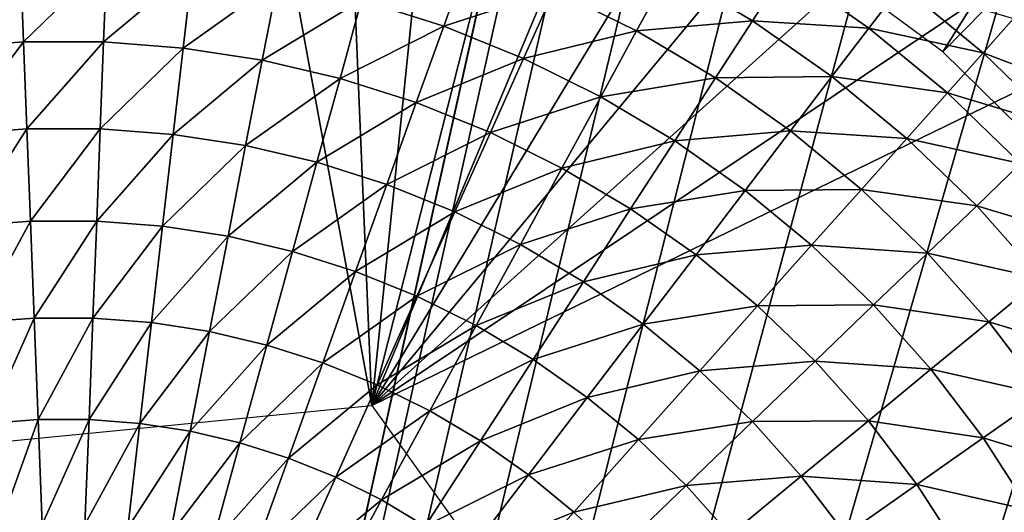
# Model space of a CAD drawing. Extents: x 0 to 615, y 0 to 1809.
# Drawn here: x 557 to 560, y 29 to 30 of the extents above; entities that cross this region are included whole.
import ezdxf

# ---------------------------------------------------------------- set-up
doc = ezdxf.new("R2010")
doc.units = 0
doc.header["$MEASUREMENT"] = 0

msp = doc.modelspace()

# ---------------------------------------------------------------- linework, layer by layer
for points in [[(552.174377, 4.999995, 15.01497), (591.892822, 4.999995, 15.01497), (552.174377, 1805, 15.01497)], [(552.174377, 1805, 15.01497), (591.892822, 4.999995, 15.01497), (591.892822, 1805, 15.01497)], [(591.892822, 1805, 14.01497), (591.892822, 4.999995, 14.01497), (552.174377, 1805, 14.01497)], [(552.174377, 1805, 14.01497), (591.892822, 4.999995, 14.01497), (552.174377, 4.999995, 14.01497)], [(553.5, 6.500006, 26), (565.591125, 61.041889, 26), (553.5, 1803.5, 26)], [(571.854797, 1802, 114.385597), (557.333618, 1802, 118.825203), (571.854797, 7.999957, 114.385597)], [(571.854797, 7.999957, 114.385597), (557.333618, 1802, 118.825203), (557.333618, 7.999957, 118.825203)], [(553.5, 6.500006, 26), (565.5, 60, 26), (565.591125, 61.041889, 26)], [(565.591125, 58.958111, 26), (565.5, 60, 26), (553.5, 6.500006, 26)], [(553.5, 6.500006, 26), (565.861877, 57.947868, 26), (565.591125, 58.958111, 26)], [(557.361816, 57.947868, 82), (557.803894, 56.999981, 82), (551, 7.999957, 82)], [(553.5, 6.500006, 26), (566.303772, 56.999981, 26), (565.861877, 57.947868, 26)], [(551, 7.999957, 82), (557.803894, 56.999981, 82), (558.403687, 56.143219, 82)], [(566.903809, 56.143219, 26), (566.303772, 56.999981, 26), (553.5, 6.500006, 26)], [(551, 7.999957, 82), (558.403687, 56.143219, 82), (559.143188, 55.403709, 82)], [(553.5, 6.500006, 26), (567.643311, 55.403709, 26), (566.903809, 56.143219, 26)], [(559.143188, 55.403709, 82), (560, 54.803848, 82), (551, 7.999957, 82)], [(553.5, 6.500006, 26), (568.5, 54.803848, 26), (567.643311, 55.403709, 26)], [(551, 7.999957, 82), (560, 54.803848, 82), (560.947876, 54.36182, 82)], [(569.447876, 54.36182, 26), (568.5, 54.803848, 26), (553.5, 6.500006, 26)], [(551, 7.999957, 82), (560.947876, 54.36182, 82), (561.95813, 54.09116, 82)], [(553.5, 6.500006, 26), (570.45813, 54.09116, 26), (569.447876, 54.36182, 26)], [(561.95813, 54.09116, 82), (563, 53.999962, 82), (551, 7.999957, 82)], [(551, 7.999957, 82), (563, 53.999962, 82), (564.04187, 54.09116, 82)], [(551, 7.999957, 82), (564.04187, 54.09116, 82), (612, 7.999957, 82)], [(553.5, 6.500006, 26), (571.5, 53.999962, 26), (570.45813, 54.09116, 26)], [(589.5, 6.500006, 26), (571.5, 53.999962, 26), (553.5, 6.500006, 26)], [(558.454712, 29.1028, 72.5), (557.507629, 34.249962, 72.5), (556.156311, 28.87821, 72.5)], [(556.156311, 28.87821, 72.5), (557.507629, 34.249962, 72.5), (556.774109, 34.213539, 72.5)], [(558.454712, 29.1028, 72.5), (558.241089, 34.21199, 72.5), (557.507629, 34.249962, 72.5)], [(558.966919, 34.10006, 72.5), (558.241089, 34.21199, 72.5), (558.454712, 29.1028, 72.5)], [(558.454712, 29.1028, 72.5), (559.677612, 33.915218, 72.5), (558.966919, 34.10006, 72.5)], [(558.454712, 29.1028, 72.5), (560.366089, 33.659401, 72.5), (559.677612, 33.915218, 72.5)], [(561.025085, 33.335331, 72.5), (560.366089, 33.659401, 72.5), (558.454712, 29.1028, 72.5)], [(558.454712, 29.1028, 72.5), (561.647888, 32.946171, 72.5), (561.025085, 33.335331, 72.5)], [(559.75177, 30.54529, 62.400002), (562.204773, 33.346241, 62.400002), (560.223328, 30.19738, 62.400002)], [(560.223328, 30.19738, 62.400002), (562.204773, 33.346241, 62.400002), (562.822571, 32.837749, 62.400002)], [(562.22821, 32.49604, 72.5), (561.647888, 32.946171, 72.5), (558.454712, 29.1028, 72.5)], [(560.223328, 30.19738, 62.400002), (562.822571, 32.837749, 62.400002), (560.641785, 29.787239, 62.400002)], [(558.454712, 29.1028, 72.5), (562.76001, 31.98946, 72.5), (562.22821, 32.49604, 72.5)], [(558.454712, 29.1028, 72.5), (563.237793, 31.43173, 72.5), (562.76001, 31.98946, 72.5)], [(559.798523, 27.2246, 72.5), (563.237793, 31.43173, 72.5), (558.454712, 29.1028, 72.5)], [(559.798523, 27.2246, 72.5), (563.656677, 30.828541, 72.5), (563.237793, 31.43173, 72.5)], [(564.01239, 30.186001, 72.5), (563.656677, 30.828541, 72.5), (559.798523, 27.2246, 72.5)], [(558.755981, 30.49481, 52.188419), (558.677673, 30.276779, 51.919182), (558.423279, 30.3573, 51.919182)], [(559.019775, 30.388411, 52.188419), (558.677673, 30.276779, 51.919182), (558.755981, 30.49481, 52.188419)], [(557.367371, 30.479429, 51.919182), (557.130127, 30.209539, 51.667999), (557.101379, 30.45911, 51.919182)], [(557.367371, 30.479429, 51.919182), (557.376892, 30.228439, 51.667999), (557.130127, 30.209539, 51.667999)], [(557.634094, 30.47937, 51.919182), (557.376892, 30.228439, 51.667999), (557.367371, 30.479429, 51.919182)], [(557.634094, 30.47937, 51.919182), (557.62439, 30.22838, 51.667999), (557.376892, 30.228439, 51.667999)], [(557.900085, 30.458929, 51.919182), (557.62439, 30.22838, 51.667999), (557.634094, 30.47937, 51.919182)], [(557.900085, 30.458929, 51.919182), (557.871216, 30.209419, 51.667999), (557.62439, 30.22838, 51.667999)], [(558.163574, 30.418159, 51.919182), (557.871216, 30.209419, 51.667999), (557.900085, 30.458929, 51.919182)], [(559.37561, 30.44742, 52.474232), (559.27478, 30.262171, 52.188419), (559.019775, 30.388411, 52.188419)], [(559.633972, 30.29376, 52.474232), (559.27478, 30.262171, 52.188419), (559.37561, 30.44742, 52.474232)], [(559.736694, 30.45237, 52.775002), (559.633972, 30.29376, 52.474232), (559.37561, 30.44742, 52.474232)], [(559.994385, 30.27099, 52.775002), (559.633972, 30.29376, 52.474232), (559.736694, 30.45237, 52.775002)], [(560.095093, 30.40296, 53.08905), (559.994385, 30.27099, 52.775002), (559.736694, 30.45237, 52.775002)], [(558.163574, 30.418159, 51.919182), (558.115784, 30.17157, 51.667999), (557.871216, 30.209419, 51.667999)], [(558.423279, 30.3573, 51.919182), (558.115784, 30.17157, 51.667999), (558.163574, 30.418159, 51.919182)], [(560.348022, 30.19434, 53.08905), (559.994385, 30.27099, 52.775002), (560.095093, 30.40296, 53.08905)], [(560.442505, 30.300381, 53.414631), (560.348022, 30.19434, 53.08905), (560.095093, 30.40296, 53.08905)], [(559.019775, 30.388411, 52.188419), (558.924988, 30.177, 51.919182), (558.677673, 30.276779, 51.919182)], [(559.27478, 30.262171, 52.188419), (558.924988, 30.177, 51.919182), (559.019775, 30.388411, 52.188419)], [(558.423279, 30.3573, 51.919182), (558.356689, 30.115129, 51.667999), (558.115784, 30.17157, 51.667999)], [(558.677673, 30.276779, 51.919182), (558.356689, 30.115129, 51.667999), (558.423279, 30.3573, 51.919182)], [(559.633972, 30.29376, 52.474232), (559.519287, 30.116739, 52.188419), (559.27478, 30.262171, 52.188419)], [(559.879822, 30.120729, 52.474232), (559.519287, 30.116739, 52.188419), (559.633972, 30.29376, 52.474232)], [(559.994385, 30.27099, 52.775002), (559.879822, 30.120729, 52.474232), (559.633972, 30.29376, 52.474232)], [(560.686523, 30.06542, 53.414631), (560.348022, 30.19434, 53.08905), (560.442505, 30.300381, 53.414631)], [(558.677673, 30.276779, 51.919182), (558.592712, 30.04038, 51.667999), (558.356689, 30.115129, 51.667999)], [(558.924988, 30.177, 51.919182), (558.592712, 30.04038, 51.667999), (558.677673, 30.276779, 51.919182)], [(559.27478, 30.262171, 52.188419), (559.164001, 30.05862, 51.919182), (558.924988, 30.177, 51.919182)], [(559.519287, 30.116739, 52.188419), (559.164001, 30.05862, 51.919182), (559.27478, 30.262171, 52.188419)], [(560.237488, 30.07048, 52.775002), (559.879822, 30.120729, 52.474232), (559.994385, 30.27099, 52.775002)], [(560.348022, 30.19434, 53.08905), (560.237488, 30.07048, 52.775002), (559.994385, 30.27099, 52.775002)], [(557.376892, 30.228439, 51.667999), (557.161011, 29.942101, 51.436298), (557.130127, 30.209539, 51.667999)], [(557.376892, 30.228439, 51.667999), (557.387207, 29.959379, 51.436298), (557.161011, 29.942101, 51.436298)], [(557.62439, 30.22838, 51.667999), (557.387207, 29.959379, 51.436298), (557.376892, 30.228439, 51.667999)], [(557.62439, 30.22838, 51.667999), (557.614014, 29.959379, 51.436298), (557.387207, 29.959379, 51.436298)], [(557.871216, 30.209419, 51.667999), (557.614014, 29.959379, 51.436298), (557.62439, 30.22838, 51.667999)], [(557.871216, 30.209419, 51.667999), (557.840271, 29.941919, 51.436298), (557.614014, 29.959379, 51.436298)], [(558.115784, 30.17157, 51.667999), (557.840271, 29.941919, 51.436298), (557.871216, 30.209419, 51.667999)], [(560.584229, 29.966949, 53.08905), (560.237488, 30.07048, 52.775002), (560.348022, 30.19434, 53.08905)], [(560.686523, 30.06542, 53.414631), (560.584229, 29.966949, 53.08905), (560.348022, 30.19434, 53.08905)], [(558.115784, 30.17157, 51.667999), (558.064392, 29.90729, 51.436298), (557.840271, 29.941919, 51.436298)], [(558.356689, 30.115129, 51.667999), (558.064392, 29.90729, 51.436298), (558.115784, 30.17157, 51.667999)], [(558.924988, 30.177, 51.919182), (558.822327, 29.947821, 51.667999), (558.592712, 30.04038, 51.667999)], [(559.164001, 30.05862, 51.919182), (558.822327, 29.947821, 51.667999), (558.924988, 30.177, 51.919182)], [(559.798523, 27.2246, 72.5), (564.301392, 29.510799, 72.5), (564.01239, 30.186001, 72.5)], [(558.356689, 30.115129, 51.667999), (558.285278, 29.855551, 51.436298), (558.064392, 29.90729, 51.436298)], [(558.592712, 30.04038, 51.667999), (558.285278, 29.855551, 51.436298), (558.356689, 30.115129, 51.667999)], [(559.519287, 30.116739, 52.188419), (559.393311, 29.922251, 51.919182), (559.164001, 30.05862, 51.919182)], [(559.752014, 29.952999, 52.188419), (559.393311, 29.922251, 51.919182), (559.519287, 30.116739, 52.188419)], [(559.879822, 30.120729, 52.474232), (559.752014, 29.952999, 52.188419), (559.519287, 30.116739, 52.188419)], [(560.111694, 29.929399, 52.474232), (559.752014, 29.952999, 52.188419), (559.879822, 30.120729, 52.474232)], [(560.237488, 30.07048, 52.775002), (560.111694, 29.929399, 52.474232), (559.879822, 30.120729, 52.474232)], [(560.464478, 29.85191, 52.775002), (560.111694, 29.929399, 52.474232), (560.237488, 30.07048, 52.775002)], [(560.584229, 29.966949, 53.08905), (560.464478, 29.85191, 52.775002), (560.237488, 30.07048, 52.775002)], [(558.592712, 30.04038, 51.667999), (558.501587, 29.787001, 51.436298), (558.285278, 29.855551, 51.436298)], [(558.822327, 29.947821, 51.667999), (558.501587, 29.787001, 51.436298), (558.592712, 30.04038, 51.667999)], [(559.164001, 30.05862, 51.919182), (559.044006, 29.837971, 51.667999), (558.822327, 29.947821, 51.667999)], [(559.393311, 29.922251, 51.919182), (559.044006, 29.837971, 51.667999), (559.164001, 30.05862, 51.919182)], [(557.387207, 29.959379, 51.436298), (557.193726, 29.65814, 51.225368), (557.161011, 29.942101, 51.436298)], [(557.387207, 29.959379, 51.436298), (557.398071, 29.673809, 51.225368), (557.193726, 29.65814, 51.225368)], [(557.614014, 29.959379, 51.436298), (557.398071, 29.673809, 51.225368), (557.387207, 29.959379, 51.436298)], [(557.614014, 29.959379, 51.436298), (557.603027, 29.673759, 51.225368), (557.398071, 29.673809, 51.225368)], [(557.840271, 29.941919, 51.436298), (557.603027, 29.673759, 51.225368), (557.614014, 29.959379, 51.436298)], [(558.822327, 29.947821, 51.667999), (558.711975, 29.70219, 51.436298), (558.501587, 29.787001, 51.436298)], [(559.044006, 29.837971, 51.667999), (558.711975, 29.70219, 51.436298), (558.822327, 29.947821, 51.667999)], [(559.752014, 29.952999, 52.188419), (559.611389, 29.768761, 51.919182), (559.393311, 29.922251, 51.919182)], [(559.971375, 29.771919, 52.188419), (559.611389, 29.768761, 51.919182), (559.752014, 29.952999, 52.188419)], [(560.111694, 29.929399, 52.474232), (559.971375, 29.771919, 52.188419), (559.752014, 29.952999, 52.188419)], [(557.840271, 29.941919, 51.436298), (557.807373, 29.65802, 51.225368), (557.603027, 29.673759, 51.225368)], [(558.064392, 29.90729, 51.436298), (557.807373, 29.65802, 51.225368), (557.840271, 29.941919, 51.436298)], [(559.393311, 29.922251, 51.919182), (559.256714, 29.711479, 51.667999), (559.044006, 29.837971, 51.667999)], [(559.611389, 29.768761, 51.919182), (559.256714, 29.711479, 51.667999), (559.393311, 29.922251, 51.919182)], [(560.328308, 29.72084, 52.474232), (559.971375, 29.771919, 52.188419), (560.111694, 29.929399, 52.474232)], [(560.464478, 29.85191, 52.775002), (560.328308, 29.72084, 52.474232), (560.111694, 29.929399, 52.474232)], [(558.064392, 29.90729, 51.436298), (558.01001, 29.62673, 51.225368), (557.807373, 29.65802, 51.225368)], [(558.285278, 29.855551, 51.436298), (558.01001, 29.62673, 51.225368), (558.064392, 29.90729, 51.436298)], [(558.285278, 29.855551, 51.436298), (558.209595, 29.579941, 51.225368), (558.01001, 29.62673, 51.225368)], [(558.501587, 29.787001, 51.436298), (558.209595, 29.579941, 51.225368), (558.285278, 29.855551, 51.436298)], [(559.044006, 29.837971, 51.667999), (558.915405, 29.60145, 51.436298), (558.711975, 29.70219, 51.436298)], [(559.256714, 29.711479, 51.667999), (558.915405, 29.60145, 51.436298), (559.044006, 29.837971, 51.667999)], [(560.674194, 29.61659, 52.775002), (560.328308, 29.72084, 52.474232), (560.464478, 29.85191, 52.775002)], [(558.501587, 29.787001, 51.436298), (558.405029, 29.51807, 51.225368), (558.209595, 29.579941, 51.225368)], [(558.711975, 29.70219, 51.436298), (558.405029, 29.51807, 51.225368), (558.501587, 29.787001, 51.436298)], [(559.611389, 29.768761, 51.919182), (559.459106, 29.569031, 51.667999), (559.256714, 29.711479, 51.667999)], [(559.8172, 29.59901, 51.919182), (559.459106, 29.569031, 51.667999), (559.611389, 29.768761, 51.919182)], [(559.971375, 29.771919, 52.188419), (559.8172, 29.59901, 51.919182), (559.611389, 29.768761, 51.919182)], [(560.176392, 29.574631, 52.188419), (559.8172, 29.59901, 51.919182), (559.971375, 29.771919, 52.188419)], [(560.328308, 29.72084, 52.474232), (560.176392, 29.574631, 52.188419), (559.971375, 29.771919, 52.188419)], [(558.711975, 29.70219, 51.436298), (558.594971, 29.44142, 51.225368), (558.405029, 29.51807, 51.225368)], [(558.915405, 29.60145, 51.436298), (558.594971, 29.44142, 51.225368), (558.711975, 29.70219, 51.436298)], [(559.256714, 29.711479, 51.667999), (559.110291, 29.485519, 51.436298), (558.915405, 29.60145, 51.436298)], [(559.459106, 29.569031, 51.667999), (559.110291, 29.485519, 51.436298), (559.256714, 29.711479, 51.667999)], [(560.52832, 29.49637, 52.474232), (560.176392, 29.574631, 52.188419), (560.328308, 29.72084, 52.474232)], [(560.674194, 29.61659, 52.775002), (560.52832, 29.49637, 52.474232), (560.328308, 29.72084, 52.474232)], [(557.398071, 29.673809, 51.225368), (557.228088, 29.359341, 51.036381), (557.193726, 29.65814, 51.225368)], [(557.398071, 29.673809, 51.225368), (557.409485, 29.37323, 51.036381), (557.228088, 29.359341, 51.036381)], [(557.603027, 29.673759, 51.225368), (557.409485, 29.37323, 51.036381), (557.398071, 29.673809, 51.225368)], [(557.603027, 29.673759, 51.225368), (557.591492, 29.37323, 51.036381), (557.409485, 29.37323, 51.036381)], [(557.807373, 29.65802, 51.225368), (557.591492, 29.37323, 51.036381), (557.603027, 29.673759, 51.225368)], [(557.807373, 29.65802, 51.225368), (557.772888, 29.35928, 51.036381), (557.591492, 29.37323, 51.036381)], [(558.01001, 29.62673, 51.225368), (557.772888, 29.35928, 51.036381), (557.807373, 29.65802, 51.225368)], [(558.01001, 29.62673, 51.225368), (557.952576, 29.33145, 51.036381), (557.772888, 29.35928, 51.036381)], [(558.209595, 29.579941, 51.225368), (557.952576, 29.33145, 51.036381), (558.01001, 29.62673, 51.225368)], [(558.209595, 29.579941, 51.225368), (558.129822, 29.289961, 51.036381), (557.952576, 29.33145, 51.036381)], [(558.405029, 29.51807, 51.225368), (558.129822, 29.289961, 51.036381), (558.209595, 29.579941, 51.225368)], [(558.915405, 29.60145, 51.436298), (558.778687, 29.350401, 51.225368), (558.594971, 29.44142, 51.225368)], [(559.110291, 29.485519, 51.436298), (558.778687, 29.350401, 51.225368), (558.915405, 29.60145, 51.436298)], [(559.8172, 29.59901, 51.919182), (559.650024, 29.411489, 51.667999), (559.459106, 29.569031, 51.667999)], [(560.009277, 29.414, 51.919182), (559.650024, 29.411489, 51.667999), (559.8172, 29.59901, 51.919182)], [(560.176392, 29.574631, 52.188419), (560.009277, 29.414, 51.919182), (559.8172, 29.59901, 51.919182)], [(559.459106, 29.569031, 51.667999), (559.295898, 29.354931, 51.436298), (559.110291, 29.485519, 51.436298)], [(559.650024, 29.411489, 51.667999), (559.295898, 29.354931, 51.436298), (559.459106, 29.569031, 51.667999)], [(560.365479, 29.3622, 52.188419), (560.009277, 29.414, 51.919182), (560.176392, 29.574631, 52.188419)], [(560.52832, 29.49637, 52.474232), (560.365479, 29.3622, 52.188419), (560.176392, 29.574631, 52.188419)], [(558.405029, 29.51807, 51.225368), (558.303223, 29.23501, 51.036381), (558.129822, 29.289961, 51.036381)], [(558.594971, 29.44142, 51.225368), (558.303223, 29.23501, 51.036381), (558.405029, 29.51807, 51.225368)], [(559.798523, 27.2246, 72.5), (564.520508, 28.809851, 72.5), (564.301392, 29.510799, 72.5)], [(560.71051, 29.25724, 52.474232), (560.365479, 29.3622, 52.188419), (560.52832, 29.49637, 52.474232)], [(559.110291, 29.485519, 51.436298), (558.954895, 29.245621, 51.225368), (558.778687, 29.350401, 51.225368)], [(559.295898, 29.354931, 51.436298), (558.954895, 29.245621, 51.225368), (559.110291, 29.485519, 51.436298)], [(558.594971, 29.44142, 51.225368), (558.471985, 29.167, 51.036381), (558.303223, 29.23501, 51.036381)], [(558.778687, 29.350401, 51.225368), (558.471985, 29.167, 51.036381), (558.594971, 29.44142, 51.225368)], [(559.650024, 29.411489, 51.667999), (559.470886, 29.210569, 51.436298), (559.295898, 29.354931, 51.436298)], [(559.828308, 29.23983, 51.667999), (559.470886, 29.210569, 51.436298), (559.650024, 29.411489, 51.667999)], [(560.009277, 29.414, 51.919182), (559.828308, 29.23983, 51.667999), (559.650024, 29.411489, 51.667999)], [(560.186829, 29.2148, 51.919182), (559.828308, 29.23983, 51.667999), (560.009277, 29.414, 51.919182)], [(560.365479, 29.3622, 52.188419), (560.186829, 29.2148, 51.919182), (560.009277, 29.414, 51.919182)], [(557.409485, 29.37323, 51.036381), (557.264099, 29.047371, 50.870399), (557.228088, 29.359341, 51.036381)], [(557.409485, 29.37323, 51.036381), (557.421509, 29.05941, 50.870399), (557.264099, 29.047371, 50.870399)], [(557.591492, 29.37323, 51.036381), (557.421509, 29.05941, 50.870399), (557.409485, 29.37323, 51.036381)], [(557.591492, 29.37323, 51.036381), (557.579407, 29.05941, 50.870399), (557.421509, 29.05941, 50.870399)], [(557.772888, 29.35928, 51.036381), (557.579407, 29.05941, 50.870399), (557.591492, 29.37323, 51.036381)], [(557.772888, 29.35928, 51.036381), (557.736816, 29.047251, 50.870399), (557.579407, 29.05941, 50.870399)], [(557.952576, 29.33145, 51.036381), (557.736816, 29.047251, 50.870399), (557.772888, 29.35928, 51.036381)], [(558.778687, 29.350401, 51.225368), (558.63501, 29.086229, 51.036381), (558.471985, 29.167, 51.036381)], [(558.954895, 29.245621, 51.225368), (558.63501, 29.086229, 51.036381), (558.778687, 29.350401, 51.225368)], [(559.295898, 29.354931, 51.436298), (559.122498, 29.127661, 51.225368), (558.954895, 29.245621, 51.225368)], [(559.470886, 29.210569, 51.436298), (559.122498, 29.127661, 51.225368), (559.295898, 29.354931, 51.436298)], [(560.538025, 29.135941, 52.188419), (560.186829, 29.2148, 51.919182), (560.365479, 29.3622, 52.188419)], [(560.71051, 29.25724, 52.474232), (560.538025, 29.135941, 52.188419), (560.365479, 29.3622, 52.188419)], [(557.952576, 29.33145, 51.036381), (557.892822, 29.02317, 50.870399), (557.736816, 29.047251, 50.870399)], [(558.129822, 29.289961, 51.036381), (557.892822, 29.02317, 50.870399), (557.952576, 29.33145, 51.036381)], [(558.129822, 29.289961, 51.036381), (558.046509, 28.987169, 50.870399), (557.892822, 29.02317, 50.870399)], [(558.303223, 29.23501, 51.036381), (558.046509, 28.987169, 50.870399), (558.129822, 29.289961, 51.036381)], [(558.954895, 29.245621, 51.225368), (558.791382, 28.993191, 51.036381), (558.63501, 29.086229, 51.036381)], [(559.122498, 29.127661, 51.225368), (558.791382, 28.993191, 51.036381), (558.954895, 29.245621, 51.225368)], [(558.303223, 29.23501, 51.036381), (558.197021, 28.939489, 50.870399), (558.046509, 28.987169, 50.870399)], [(558.471985, 29.167, 51.036381), (558.197021, 28.939489, 50.870399), (558.303223, 29.23501, 51.036381)], [(559.828308, 29.23983, 51.667999), (559.634277, 29.053209, 51.436298), (559.470886, 29.210569, 51.436298)], [(559.992981, 29.055059, 51.667999), (559.634277, 29.053209, 51.436298), (559.828308, 29.23983, 51.667999)], [(560.186829, 29.2148, 51.919182), (559.992981, 29.055059, 51.667999), (559.828308, 29.23983, 51.667999)], [(560.348389, 29.00267, 51.919182), (559.992981, 29.055059, 51.667999), (560.186829, 29.2148, 51.919182)], [(560.538025, 29.135941, 52.188419), (560.348389, 29.00267, 51.919182), (560.186829, 29.2148, 51.919182)], [(559.470886, 29.210569, 51.436298), (559.280701, 28.99724, 51.225368), (559.122498, 29.127661, 51.225368)], [(559.634277, 29.053209, 51.436298), (559.280701, 28.99724, 51.225368), (559.470886, 29.210569, 51.436298)], [(558.471985, 29.167, 51.036381), (558.343506, 28.880421, 50.870399), (558.197021, 28.939489, 50.870399)], [(558.63501, 29.086229, 51.036381), (558.343506, 28.880421, 50.870399), (558.471985, 29.167, 51.036381)], [(559.122498, 29.127661, 51.225368), (558.940186, 28.888519, 51.036381), (558.791382, 28.993191, 51.036381)], [(559.280701, 28.99724, 51.225368), (558.940186, 28.888519, 51.036381), (559.122498, 29.127661, 51.225368)], [(560.692627, 28.89711, 52.188419), (560.348389, 29.00267, 51.919182), (560.538025, 29.135941, 52.188419)], [(558.63501, 29.086229, 51.036381), (558.484985, 28.81032, 50.870399), (558.343506, 28.880421, 50.870399)], [(558.791382, 28.993191, 51.036381), (558.484985, 28.81032, 50.870399), (558.63501, 29.086229, 51.036381)], [(557.421509, 29.05941, 50.870399), (557.30127, 28.723961, 50.728352), (557.264099, 29.047371, 50.870399)], [(557.421509, 29.05941, 50.870399), (557.433899, 28.734091, 50.728352), (557.30127, 28.723961, 50.728352)], [(557.579407, 29.05941, 50.870399), (557.433899, 28.734091, 50.728352), (557.421509, 29.05941, 50.870399)], [(557.579407, 29.05941, 50.870399), (557.566772, 28.734091, 50.728352), (557.433899, 28.734091, 50.728352)], [(557.736816, 29.047251, 50.870399), (557.566772, 28.734091, 50.728352), (557.579407, 29.05941, 50.870399)], [(557.736816, 29.047251, 50.870399), (557.699402, 28.723841, 50.728352), (557.566772, 28.734091, 50.728352)], [(557.892822, 29.02317, 50.870399), (557.699402, 28.723841, 50.728352), (557.736816, 29.047251, 50.870399)], [(559.634277, 29.053209, 51.436298), (559.428284, 28.85503, 51.225368), (559.280701, 28.99724, 51.225368)], [(559.785217, 28.88381, 51.436298), (559.428284, 28.85503, 51.225368), (559.634277, 29.053209, 51.436298)], [(559.992981, 29.055059, 51.667999), (559.785217, 28.88381, 51.436298), (559.634277, 29.053209, 51.436298)], [(560.143005, 28.858179, 51.667999), (559.785217, 28.88381, 51.436298), (559.992981, 29.055059, 51.667999)], [(560.348389, 29.00267, 51.919182), (560.143005, 28.858179, 51.667999), (559.992981, 29.055059, 51.667999)], [(557.892822, 29.02317, 50.870399), (557.830688, 28.70351, 50.728352), (557.699402, 28.723841, 50.728352)], [(558.046509, 28.987169, 50.870399), (557.830688, 28.70351, 50.728352), (557.892822, 29.02317, 50.870399)], [(560.493408, 28.77873, 51.919182), (560.143005, 28.858179, 51.667999), (560.348389, 29.00267, 51.919182)], [(560.692627, 28.89711, 52.188419), (560.493408, 28.77873, 51.919182), (560.348389, 29.00267, 51.919182)], [(558.046509, 28.987169, 50.870399), (557.960205, 28.673229, 50.728352), (557.830688, 28.70351, 50.728352)], [(558.197021, 28.939489, 50.870399), (557.960205, 28.673229, 50.728352), (558.046509, 28.987169, 50.870399)], [(558.791382, 28.993191, 51.036381), (558.620605, 28.72962, 50.870399), (558.484985, 28.81032, 50.870399)], [(558.940186, 28.888519, 51.036381), (558.620605, 28.72962, 50.870399), (558.791382, 28.993191, 51.036381)], [(559.280701, 28.99724, 51.225368), (559.080505, 28.772711, 51.036381), (558.940186, 28.888519, 51.036381)], [(559.428284, 28.85503, 51.225368), (559.080505, 28.772711, 51.036381), (559.280701, 28.99724, 51.225368)], [(558.197021, 28.939489, 50.870399), (558.086914, 28.63306, 50.728352), (557.960205, 28.673229, 50.728352)], [(558.343506, 28.880421, 50.870399), (558.086914, 28.63306, 50.728352), (558.197021, 28.939489, 50.870399)], [(558.343506, 28.880421, 50.870399), (558.210205, 28.583349, 50.728352), (558.086914, 28.63306, 50.728352)], [(558.484985, 28.81032, 50.870399), (558.210205, 28.583349, 50.728352), (558.343506, 28.880421, 50.870399)], [(558.940186, 28.888519, 51.036381), (558.749695, 28.638781, 50.870399), (558.620605, 28.72962, 50.870399)], [(559.080505, 28.772711, 51.036381), (558.749695, 28.638781, 50.870399), (558.940186, 28.888519, 51.036381)], [(559.785217, 28.88381, 51.436298), (559.564697, 28.702021, 51.225368), (559.428284, 28.85503, 51.225368)], [(559.922729, 28.703329, 51.436298), (559.564697, 28.702021, 51.225368), (559.785217, 28.88381, 51.436298)], [(560.143005, 28.858179, 51.667999), (559.922729, 28.703329, 51.436298), (559.785217, 28.88381, 51.436298)], [(559.428284, 28.85503, 51.225368), (559.211609, 28.64653, 51.036381), (559.080505, 28.772711, 51.036381)], [(559.564697, 28.702021, 51.225368), (559.211609, 28.64653, 51.036381), (559.428284, 28.85503, 51.225368)], [(560.277405, 28.6504, 51.667999), (559.922729, 28.703329, 51.436298), (560.143005, 28.858179, 51.667999)], [(560.493408, 28.77873, 51.919182), (560.277405, 28.6504, 51.667999), (560.143005, 28.858179, 51.667999)], [(558.484985, 28.81032, 50.870399), (558.329285, 28.52434, 50.728352), (558.210205, 28.583349, 50.728352)], [(558.620605, 28.72962, 50.870399), (558.329285, 28.52434, 50.728352), (558.484985, 28.81032, 50.870399)], [(564.667603, 28.0903, 72.5), (564.520508, 28.809851, 72.5), (559.798523, 27.2246, 72.5)], [(559.080505, 28.772711, 51.036381), (558.871521, 28.53829, 50.870399), (558.749695, 28.638781, 50.870399)], [(559.211609, 28.64653, 51.036381), (558.871521, 28.53829, 50.870399), (559.080505, 28.772711, 51.036381)], [(560.620789, 28.544371, 51.919182), (560.277405, 28.6504, 51.667999), (560.493408, 28.77873, 51.919182)]]:
    msp.add_3dface(points)

doc.saveas('drawing.dxf')
